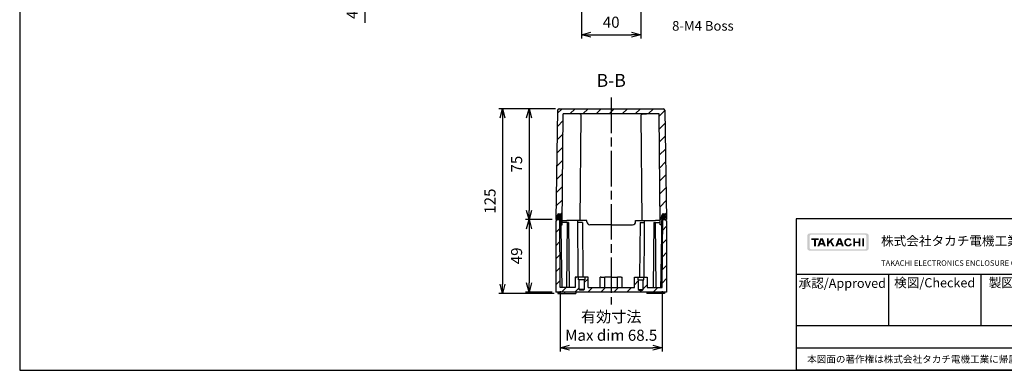
# Model space of a CAD drawing. Units: millimetres. Extents: x 0 to 2040, y 0 to 700.
# Drawn here: x 1032 to 1698, y 0 to 237 of the extents above; entities that cross this region are included whole.
import ezdxf
from ezdxf.enums import TextEntityAlignment as Align

# ---------------------------------------------------------------- set-up
doc = ezdxf.new("R2010")
doc.units = ezdxf.units.MM
doc.header["$LTSCALE"] = 2
for name, pattern in [('AM_ISO08W050', [18, 12, -1.5, 3, -1.5]), ('CENTER', [2, 1.25, -0.25, 0.25, -0.25]), ('gen7a', [6.875, 4.75, -0.875, 0.375, -0.875])]:
    doc.linetypes.add(name, pattern=pattern)
doc.layers.add('7A', color=4, linetype='gen7a')
doc.layers.add('RAHM2', color=1, linetype='Continuous')
for name, color, linetype, lineweight in [('AM_10', 7, 'AM_ISO08W050', 50), ('AM_5', 3, 'Continuous', 25), ('AM_7', 4, 'AM_ISO08W050', 25), ('AM_8', 1, 'Continuous', 25), ('ｶﾞｽｹｯﾄ', 5, 'Continuous', 25), ('ﾄｯﾌﾟｶﾊﾞｰ', 7, 'Continuous', 25), ('ﾎﾞﾃﾞｨｰ', 2, 'Continuous', 25)]:
    doc.layers.add(name, color=color, linetype=linetype, lineweight=lineweight)
doc.styles.add('ACISOTS', font='isocp.shx', dxfattribs={"height": 1, "bigfont": 'extfont.shx'})
doc.styles.add('Note Text (TK)', font='MS PGothic.ttf')
doc.styles.get("Standard").update_dxf_attribs({"font": 'ISOCP.SHX', "bigfont": 'EXTFONT.SHX'})
doc.dimstyles.new('AM_ISO$0', dxfattribs={"dimtxt": 3.5, "dimasz": 2.5, "dimexe": 1, "dimexo": 1, "dimgap": 1.5, "dimtad": 1, "dimdsep": 46, "dimtxsty": 'STANDARD', "dimblk": 'OPEN30', "dimcen": 0, "dimclrd": 3, "dimclre": 3, "dimclrt": 2, "dimadec": 0, "dimazin": 2, "dimtp": 0.1, "dimtm": 0.1, "dimtfac": 0.71, "dimtmove": 0, "dimatfit": 3, "dimldrblk": 'OPEN30', "dimfxl": 1, "dimlwd": -1, "dimlwe": -1, "dimarcsym": 0})
pattern_1 = [(45, (1.023979892907959, 7.273063032500942), (-4.419417382415921, 4.419417382415922), [])]

# ---------------------------------------------------------------- blocks, each defined once
blk = doc.blocks.new('TK-A3')
blk.add_lwpolyline([(0, 0), (403, 0), (403, 280), (0, 280.0000000000001)], close=True)
blk = doc.blocks.new('A$C0FAF06CF')
at = {"layer": 'AM_8'}
h = blk.add_hatch(color=1, dxfattribs=at)
edge = h.paths.add_edge_path()
edge.add_line((-8.013599999999968, -2.41150000000041), (8.013600000000068, -2.411500000000414))
edge.add_arc((8.013600000000054, -1.773380000000512), 0.6381199999999012, 270, 360)
edge.add_line((8.651719999999955, -1.773380000000512), (8.651719999999967, 1.773379999999486))
edge.add_arc((8.013600000000025, 1.773379999999429), 0.638119999999958, 5.1039e-12, 90.00000000000126)
edge.add_line((8.013599999999997, 2.41149999999939), (-8.013599999999997, 2.411499999999387))
edge.add_arc((-8.013600000000025, 1.773379999999436), 0.638119999999951, 89.99999999999682, 179.9999999999955)
edge.add_line((-8.651719999999983, 1.773379999999486), (-8.651719999999983, -1.773380000000505))
edge.add_arc((-8.013600000000025, -1.773380000000457), 0.638119999999951, 180.0000000000043, 270.0000000000045)
edge = h.paths.add_edge_path(flags=16)
edge.add_line((-7.47193999999996, 2.092439999999486), (7.471940000000017, 2.092439999999479))
edge.add_arc((7.471940000000046, 1.550779999999479), 0.5416600000000003, 7.958078640513122e-13, 90.00000000000148, ccw=False)
edge.add_line((8.013600000000025, 1.550779999999486), (8.013600000000025, -1.550780000000505))
edge.add_arc((7.471940000000017, -1.550780000000502), 0.5416600000000074, 270, 359.99999999999966, ccw=False)
edge.add_line((7.471940000000017, -2.092440000000506), (-7.47193999999996, -2.092440000000513))
edge.add_arc((-7.47193999999996, -1.550780000000505), 0.5416600000000074, 180, 270, ccw=False)
edge.add_line((-8.013599999999968, -1.550780000000505), (-8.013599999999968, 1.550779999999486))
edge.add_arc((-7.47193999999996, 1.550779999999486), 0.5416600000000003, 90, 180, ccw=False)
for points in [[(-5.453699999999969, 0.5935999999994924), (-5.453699999999969, 1.038799999999492), (-7.531299999999987, 1.038799999999492), (-7.531299999999987, 0.5935999999994924), (-6.759619999999983, 0.5935999999994924), (-6.759619999999983, -1.224300000000516), (-6.225379999999972, -1.224300000000516), (-6.225379999999972, 0.5935999999994924)], [(-3.146079999999983, 1.038799999999492), (-3.146079999999983, -1.224300000000516), (-2.671199999999942, -1.224300000000516), (-2.671199999999942, -0.6184186206901412), (-2.193432261217481, -0.1027759420753025), (-1.520149446800417, -1.224300000000516), (-0.9571799999999939, -1.224300000000516), (-1.851807874889658, 0.2659306476478651), (-1.135707252964408, 1.038799999999492), (-1.788279380580377, 1.038799999999492), (-2.671199999999942, 0.085886028951558), (-2.671199999999942, 1.038799999999492)], [(4.304715008555604, 1.038799999999492), (4.304715008555604, -1.224300000000516), (4.775885008555576, -1.224300000000516), (4.775885008555576, -0.315350000000512), (5.829525008555606, -0.315350000000512), (5.829525008555606, -1.224300000000516), (6.300695008555578, -1.224300000000516), (6.300695008555578, 1.038799999999492), (5.829525008555606, 1.038799999999492), (5.829525008555606, 0.1298499999994878), (4.775885008555576, 0.1298499999994878), (4.775885008555576, 1.038799999999492)], [(7.280135008555589, -1.224300000000516), (7.280135008555589, 1.038799999999492), (6.805255008555604, 1.038799999999492), (6.805255008555604, -1.224300000000516)]]:
    blk.add_hatch(color=1, dxfattribs=at).paths.add_polyline_path(points)
h = blk.add_hatch(color=1, dxfattribs=at)
h.paths.add_polyline_path([(-5.264049114754044, -1.224300000000516), (-5.084217508196672, -0.734580000000511), (-4.161102491803262, -0.734580000000511), (-3.981270885245876, -1.224300000000516), (-3.420619999999971, -1.224300000000516), (-4.251659999999958, 1.038799999999492), (-4.993659999999977, 1.038799999999492), (-5.82469999999995, -1.224300000000516)])
h.paths.add_polyline_path([(-4.332759934426206, -0.2671200000005083), (-4.912560065573728, -0.2671200000005083), (-4.622659999999967, 0.5223399999994971)], flags=16)
h = blk.add_hatch(color=1, dxfattribs=at)
h.paths.add_polyline_path([(-0.1961891147540484, -1.224300000000516), (-0.0163575081966769, -0.734580000000511), (0.9067575081967476, -0.734580000000511), (1.086589114754119, -1.224300000000516), (1.64724000000001, -1.224300000000516), (0.8162000000000375, 1.038799999999492), (0.0742000000000189, 1.038799999999492), (-0.7568399999999543, -1.224300000000516)])
h.paths.add_polyline_path([(0.7351000655737892, -0.2671200000005083), (0.1552999344262673, -0.2671200000005083), (0.4452000000000283, 0.5223399999994971)], flags=16)
h = blk.add_hatch(color=1, dxfattribs=at)
edge = h.paths.add_edge_path()
edge.add_ellipse((2.878960000000006, -0.0927500000005264), major_axis=(0, 0.7271600000000495), ratio=0.8673469387754511, start_angle=308.5505407908052, end_angle=246.5820184016549)
edge.add_line((3.469375036740871, -0.3484654247793539), (3.94113500855559, -0.5527900000005097))
edge.add_arc((2.878960000000006, -0.0927500000005122), 1.157520000000026, 38.550540790803325, 336.58201840165333, ccw=False)
edge.add_line((3.784208621486186, 0.6286219454599618), (3.397792961318373, 0.3206961337928842))
blk = doc.blocks.new('TK-仕様書(和英併記)_221115')
for p, q in [((0, 41), (-193, 41)), ((-193, 41), (-193, 0)), ((-118, 41), (-118, 6)), ((-37, 41), (-37, 6)), ((0, 41), (0, 0)), ((-17.5, 36.5), (-9.5, 37.5)), ((-9.5, 37.5), (-9.5, 31.5)), ((-17.5, 32.5), (-17.5, 36.5)), ((-9.5, 31.5), (-17.5, 32.5)), ((-37, 28), (0, 28)), ((-193, 25.99999999999994), (-37, 25.99999999999994)), ((-168.0000000000001, 25.99999999999994), (-168, 12)), ((-143.0000000000001, 25.99999999999994), (-143.0000000000001, 12)), ((-37, 17), (0, 17)), ((-37.00000000000012, 12), (-193, 11.99999999999999)), ((0, 6), (-193, 6)), ((0, 0), (-193, 0))]:
    blk.add_line(p, q)
for radius in [3, 2]:
    blk.add_circle((-24.5, 34.5), radius)
at = {"layer": '7A'}
for p, q in [((-24.5, 34.5), (-24.5, 38.07478664473149)), ((-24.5, 34.5), (-28.5, 34.5)), ((-24.5, 34.5), (-24.5, 30.78991724228479)), ((-23.5, 34.5), (-8.5, 34.5))]:
    blk.add_line(p, q, dxfattribs=at)
at = {"xscale": 0.9599999999999999, "yscale": 0.9599999999999999, "zscale": 0.9599999999999999}
blk.add_blockref('A$C0FAF06CF', (-181.6455717699872, 34.68781725888325), dxfattribs=at)
at = {"attachment_point": 4}
for s, insert, char_height, width in [('{\\fMS PGothic|b0|i0|c128|p50;株式会社タカチ電機工業}', (-170, 35), 2.5, 45.82642997810501), ('{\\fArial|b0|i0|c128|p34;TAKACHI ELECTRONICS ENCLOSURE Co., LTD.}', (-170, 29), 1.5, 47.81805962271846)]:
    blk.add_mtext(s, dxfattribs=dict(at, insert=insert, char_height=char_height, width=width))
at = {"insert": (-190, 3), "char_height": 1.9, "attachment_point": 4}
blk.add_mtext_dynamic_manual_height_columns('{\\fMS PGothic|b0|i0|c128|p50;本図面の著作権は株式会社タカチ電機工業に帰属します。\\fMS PGothic|b0|i0|c0|p50; / Copyright (C)\\~ TAKACHI ELECTRONICS \\fMS PGothic|b0|i0|c128|p50;ENCLOSURE CO., LTD. All Rights Reserved.}', width=170.5389916538464, gutter_width=15, heights=[0], dxfattribs=at)
for tag, height, p in [('品名', 3, (-110, 33.24999999999994)), ('TITLE', 2.5, (-110, 28.24999999999994)), ('型番', 3, (-110, 16.8380177036398))]:
    blk.add_attdef(tag, text='', height=height).set_placement(p, align=Align.MIDDLE_LEFT)
for tag, height, p in [('GEN-TITLE-SCA', 2.5, (-18.5, 20.65051770363984)), ('承認', 2.5, (-180.7195176573868, 16.8380177036398)), ('検図', 2.5, (-155.5000000000001, 16.8380177036398)), ('製図', 2.5, (-130.5000000000001, 16.8380177036398)), ('部品サイズ', 2.5, (-155.5, 9)), ('ページNO.', 3, (-23, 9.29271309525528)), ('総ページ数', 3, (-14, 9.29271309525528)), ('GEN-TITLE-DAT', 2.5, (-81.5, 9))]:
    blk.add_attdef(tag, text='', height=height).set_placement(p, align=Align.MIDDLE)
at = {"layer": 'RAHM2', "char_height": 2.5}
for s, insert, width, attachment_point in [('品名/Title', (-116.8002551371314, 39.80103540727967), 90, 1), ('尺度/Scale', (-35.80025513713144, 26.80103540727967), 20, 1), ('承認/Approved', (-180.5000000000001, 24.8010354072796), 22.21535073038012, 2), ('検図/Checked', (-155.5, 24.92584712714764), 19.85268515870859, 2), ('製図/Created', (-130.5, 24.95800561859733), 19.44564691649168, 2), ('ページ/Page', (-35.80025513713144, 15.80103540727967), 20, 1), ('作成日/Date', (-116.8002551371314, 9), 17.84866863742184, 4)]:
    blk.add_mtext(s, dxfattribs=dict(at, insert=insert, width=width, attachment_point=attachment_point))
at = {"layer": 'RAHM2', "color": 0, "insert": (-18.5, 9.29271309525528), "char_height": 3.5, "width": 4.469919821818734, "attachment_point": 5}
blk.add_mtext('/', dxfattribs=at)
blk = doc.blocks.new('*S124')
at = {"layer": 'AM_10', "color": 7, "linetype": 'CENTER'}
for p, q in [((1373, 329.3827487891397), (1390.5, 329.382748788856)), ((1492, 329.3827487872101), (1474.5, 329.3827487874939))]:
    blk.add_line(p, q, dxfattribs=at)
at = {"layer": 'AM_10', "color": 1, "linetype": 'CENTER'}
blk.add_line((1390.5, 329.382748788856), (1474.5, 329.3827487874939), dxfattribs=at)
at = {"layer": 'AM_10', "color": 7, "linetype": 'AM_ISO08W050'}
for p, q in [((1381.749999999859, 320.6327487889979), (1381.749999999717, 311.8827487889979)), ((1483.249999999858, 320.632748787352), (1483.249999999716, 311.882748787352))]:
    blk.add_line(p, q, dxfattribs=at)
at = {"layer": 'AM_10', "color": 7, "linetype": 'Continuous', "extrusion": (0, 0, -1)}
blk.add_trace([(-1380.598040651108, 320.6327487890165), (-1382.901959348609, 320.6327487889792), (-1381.75, 329.3827487889978)], dxfattribs=at)
at = {"layer": 'AM_10', "color": 7, "linetype": 'Continuous'}
blk.add_trace([(1484.401959348608, 320.6327487873333), (1482.098040651108, 320.6327487873707), (1483.25, 329.382748787352)], dxfattribs=at)
at = {"layer": 'AM_10', "color": 7, "char_height": 8.75, "attachment_point": 5, "style": 'ACISOTS'}
for s, insert in [('B', (1381.749999999575, 303.1327487889978)), ('B', (1483.249999999574, 303.132748787352)), ('B-B', (1432.5, 194.8827487867075))]:
    blk.add_mtext(s, dxfattribs=dict(at, insert=insert))
blk = doc.blocks.new('_Open30')
at = {"color": 0, "linetype": 'ByBlock', "lineweight": -2}
for p, q in [((-1, 0.26794919), (0, 0)), ((0, 0), (-1, -0.26794919)), ((0, 0), (-1, 0))]:
    blk.add_line(p, q, dxfattribs=at)
blk = doc.blocks.new('*D73')
at = {"layer": 'AM_5', "color": 3}
for p, q in [((1412.5, 279.3827487867075), (1412.5, 224.3827487867075)), ((1452.5, 279.3827487867075), (1452.5, 224.3827487867075)), ((1418.75, 226.8827487867075), (1446.25, 226.8827487867075))]:
    blk.add_line(p, q, dxfattribs=at)
at = {"layer": 'Defpoints', "color": 0}
for p in [(1412.5, 281.8827487867075), (1452.5, 281.8827487867075), (1452.5, 226.8827487867075)]:
    blk.add_point(p, dxfattribs=at)
at = {"layer": 'AM_5', "color": 3, "xscale": 6.25, "yscale": 6.25, "zscale": 6.25, "rotation": 180}
blk.add_blockref('_Open30', (1412.5, 226.8827487867075), dxfattribs=at)
at = {"layer": 'AM_5', "color": 3, "xscale": 6.25, "yscale": 6.25, "zscale": 6.25}
blk.add_blockref('_Open30', (1452.5, 226.8827487867075), dxfattribs=at)
at = {"layer": 'AM_5', "color": 2, "insert": (1432.5, 234.3827487867075), "char_height": 7.5, "attachment_point": 5}
blk.add_mtext('40', dxfattribs=at)
blk = doc.blocks.new('*D81')
at = {"layer": 'AM_5', "color": 3}
for p, q in [((1398.1005632316, 53.48274878670832), (1398.1005632316, 12.73485140325971)), ((1466.8994367684, 53.48274878670832), (1466.8994367684, 12.73485140325971)), ((1404.3505632316, 15.23485140325971), (1460.6494367684, 15.23485140325971))]:
    blk.add_line(p, q, dxfattribs=at)
at = {"layer": 'Defpoints', "color": 0}
for p in [(1398.1005632316, 55.98274878670832), (1466.8994367684, 55.98274878670832), (1466.8994367684, 15.23485140325971)]:
    blk.add_point(p, dxfattribs=at)
at = {"layer": 'AM_5', "color": 3, "xscale": 6.25, "yscale": 6.25, "zscale": 6.25, "rotation": 180}
blk.add_blockref('_Open30', (1398.1005632316, 15.23485140325971), dxfattribs=at)
at = {"layer": 'AM_5', "color": 3, "xscale": 6.25, "yscale": 6.25, "zscale": 6.25}
blk.add_blockref('_Open30', (1466.8994367684, 15.23485140325971), dxfattribs=at)
at = {"layer": 'AM_5', "color": 2, "insert": (1432.5, 28.98485140325971), "char_height": 7.5, "attachment_point": 5}
blk.add_mtext('有効寸法\\PMax dim 68.5', dxfattribs=at)
blk = doc.blocks.new('*D88')
at = {"layer": 'AM_5', "color": 3}
for p, q in [((1394.791827132731, 176.8827487867075), (1356.500000000008, 176.8827487867075)), ((1359.000000000008, 170.6327487867075), (1359.000000000008, 58.13274878670821)), ((1394.000000000001, 51.88274878670822), (1356.500000000008, 51.88274878670821))]:
    blk.add_line(p, q, dxfattribs=at)
at = {"layer": 'Defpoints', "color": 0}
for p in [(1397.291827132731, 176.8827487867075), (1359.000000000008, 51.88274878670821), (1396.500000000001, 51.88274878670822)]:
    blk.add_point(p, dxfattribs=at)
at = {"layer": 'AM_5', "color": 3, "xscale": 6.25, "yscale": 6.25, "zscale": 6.25}
for p, rotation in [((1359.000000000008, 176.8827487867075), 90), ((1359.000000000008, 51.88274878670821), 270)]:
    blk.add_blockref('_Open30', p, dxfattribs=dict(at, rotation=rotation))
at = {"layer": 'AM_5', "color": 2, "insert": (1351.499261811031, 114.3827487867075), "char_height": 7.5, "attachment_point": 5, "rotation": 90}
blk.add_mtext('125', dxfattribs=at)
blk = doc.blocks.new('*D89')
at = {"layer": 'AM_5', "color": 3}
for p, q in [((1394.791827132731, 176.8827487867075), (1374.500000000004, 176.8827487867075)), ((1377.000000000004, 170.6327487867075), (1377.000000000004, 108.1327487867082)), ((1392.500000000002, 101.8827487867082), (1374.500000000004, 101.8827487867082))]:
    blk.add_line(p, q, dxfattribs=at)
at = {"layer": 'Defpoints', "color": 0}
for p in [(1397.291827132731, 176.8827487867075), (1377.000000000004, 101.8827487867082), (1395.000000000002, 101.8827487867082)]:
    blk.add_point(p, dxfattribs=at)
at = {"layer": 'AM_5', "color": 3, "xscale": 6.25, "yscale": 6.25, "zscale": 6.25}
for p, rotation in [((1377.000000000004, 176.8827487867075), 90), ((1377.000000000004, 101.8827487867082), 270)]:
    blk.add_blockref('_Open30', p, dxfattribs=dict(at, rotation=rotation))
at = {"layer": 'AM_5', "color": 2, "insert": (1369.500000000004, 139.3827487867075), "char_height": 7.5, "attachment_point": 5, "rotation": 90}
blk.add_mtext('75', dxfattribs=at)
blk = doc.blocks.new('*D90')
at = {"layer": 'AM_5', "color": 3}
for p, q in [((1392.500000000002, 101.8827487867082), (1374.500000000008, 101.8827487867082)), ((1377.000000000007, 95.63274878670823), (1377.000000000007, 59.13274878670821)), ((1392.500000000001, 52.88274878670822), (1374.500000000008, 52.88274878670821))]:
    blk.add_line(p, q, dxfattribs=at)
at = {"layer": 'Defpoints', "color": 0}
for p in [(1395.000000000002, 101.8827487867082), (1377.000000000007, 52.88274878670821), (1395.000000000001, 52.88274878670822)]:
    blk.add_point(p, dxfattribs=at)
at = {"layer": 'AM_5', "color": 3, "xscale": 6.25, "yscale": 6.25, "zscale": 6.25}
for p, rotation in [((1377.000000000007, 101.8827487867082), 90), ((1377.000000000007, 52.88274878670821), 270)]:
    blk.add_blockref('_Open30', p, dxfattribs=dict(at, rotation=rotation))
at = {"layer": 'AM_5', "color": 2, "insert": (1369.500000000007, 77.38274878670782), "char_height": 7.5, "attachment_point": 5, "rotation": 90}
blk.add_mtext('49', dxfattribs=at)
blk = doc.blocks.new('*D114')
at = {"layer": 'AM_5', "color": 3}
for p, q in [((1265.842217036303, 277.5065681833758), (1265.842217036303, 283.7565681833758)), ((1265.842217036303, 271.2565681833758), (1265.842217036303, 266.882748786746)), ((1265.842217036303, 260.632748786746), (1265.842217036303, 234.8827487867459))]:
    blk.add_line(p, q, dxfattribs=at)
at = {"layer": 'Defpoints', "color": 0}
for p in [(1226.500000000001, 271.2565681833758), (1230.000000000001, 266.882748786746), (1265.842217036303, 266.882748786746)]:
    blk.add_point(p, dxfattribs=at)
at = {"layer": 'AM_5', "color": 3, "xscale": 6.25, "yscale": 6.25, "zscale": 6.25}
for p, rotation in [((1265.842217036303, 271.2565681833758), 270), ((1265.842217036303, 266.882748786746), 90)]:
    blk.add_blockref('_Open30', p, dxfattribs=dict(at, rotation=rotation))
at = {"layer": 'AM_5', "color": 2, "insert": (1258.342217036303, 244.6327487867455), "char_height": 7.5, "attachment_point": 5, "rotation": 90}
blk.add_mtext('4.4', dxfattribs=at)
blk = doc.blocks.new('*S125')
at = {"layer": 'AM_10', "color": 7, "linetype": 'CENTER'}
for p, q in [((1373, 329.3827487891397), (1390.5, 329.382748788856)), ((1492, 329.3827487872101), (1474.5, 329.3827487874939))]:
    blk.add_line(p, q, dxfattribs=at)
at = {"layer": 'AM_10', "color": 1, "linetype": 'CENTER'}
blk.add_line((1390.5, 329.382748788856), (1474.5, 329.3827487874939), dxfattribs=at)
at = {"layer": 'AM_10', "color": 7, "linetype": 'AM_ISO08W050'}
for p, q in [((1381.749999999859, 320.6327487889979), (1381.749999999717, 311.8827487889979)), ((1483.249999999858, 320.632748787352), (1483.249999999716, 311.882748787352))]:
    blk.add_line(p, q, dxfattribs=at)
at = {"layer": 'AM_10', "color": 7, "linetype": 'Continuous', "extrusion": (0, 0, -1)}
blk.add_trace([(-1380.598040651108, 320.6327487890165), (-1382.901959348609, 320.6327487889792), (-1381.75, 329.3827487889978)], dxfattribs=at)
at = {"layer": 'AM_10', "color": 7, "linetype": 'Continuous'}
blk.add_trace([(1484.401959348608, 320.6327487873333), (1482.098040651108, 320.6327487873707), (1483.25, 329.382748787352)], dxfattribs=at)
at = {"layer": 'AM_10', "color": 7, "char_height": 8.75, "attachment_point": 5, "style": 'ACISOTS'}
for s, insert in [('B', (1381.749999999575, 303.1327487889978)), ('B', (1483.249999999574, 303.132748787352)), ('B-B', (1432.5, 194.8827487867075))]:
    blk.add_mtext(s, dxfattribs=dict(at, insert=insert))

msp = doc.modelspace()

# ---------------------------------------------------------------- hatches: boundary and pattern name
at = {"layer": 'AM_8'}
h = msp.add_hatch(dxfattribs=at)
h.set_pattern_fill('_U', color=256, scale=6.25, angle=45, style=0, pattern_type=0)
h.set_pattern_definition(pattern_1)
edge = h.paths.add_edge_path()
edge.add_line((1467.70817286727, 176.8827487867075), (1397.291827132731, 176.8827487867075))
edge.add_arc((1397.291827132731, 175.8827487867075), 1.000000000000028, 90, 178.9999999998272)
edge.add_line((1396.291979437574, 175.9002011931477), (1395.000000000001, 101.8827487867082))
edge.add_line((1395.000000000001, 101.8827487867082), (1395.900943024551, 101.8827487867082))
edge.add_line((1395.900943024551, 101.8827487867082), (1395.922263331296, 103.1041883418934))
edge.add_line((1395.922263331296, 103.1041883418934), (1395.950182765811, 104.7036916744333))
edge.add_arc((1397.15, 104.6827487867079), 1.200000000000799, 1.038289719495026, 178.9999999999707, ccw=False)
edge.add_line((1398.349802970522, 104.7044934855672), (1398.378791317502, 103.1050091682443))
edge.add_line((1398.378791317502, 103.1050091682444), (1398.400943024549, 101.8827487867082))
edge.add_line((1398.400943024549, 101.8827487867082), (1398.437190140773, 99.8827487867082))
edge.add_line((1398.437190140773, 99.8827487867082), (1398.464375477941, 98.38274878670819))
edge.add_line((1398.464375477941, 98.38274878670819), (1399.373819396631, 98.38274878670819))
edge.add_line((1399.373819396631, 98.38274878670819), (1400.028334480931, 173.3827487867075))
edge.add_line((1400.028334480931, 173.3827487867075), (1464.971665519069, 173.3827487867075))
edge.add_line((1464.971665519069, 173.3827487867075), (1465.626180603369, 98.38274878670819))
edge.add_line((1465.626180603369, 98.38274878670819), (1466.535624522059, 98.38274878670819))
edge.add_line((1466.535624522059, 98.38274878670819), (1466.562809859228, 99.8827487867082))
edge.add_line((1466.562809859228, 99.8827487867082), (1466.599056975452, 101.8827487867082))
edge.add_line((1466.599056975452, 101.8827487867082), (1466.621208682498, 103.1050091682444))
edge.add_line((1466.621208682498, 103.1050091682444), (1466.650197029479, 104.7044934855672))
edge.add_arc((1467.85, 104.6827487867079), 1.199999999999539, 1.0000000000371756, 178.9617102805057, ccw=False)
edge.add_line((1469.049817234187, 104.7036916744334), (1469.077736668704, 103.1041883418936))
edge.add_line((1469.077736668704, 103.1041883418936), (1469.099056975449, 101.8827487867081))
edge.add_line((1469.099056975449, 101.8827487867082), (1469.999999999999, 101.8827487867082))
edge.add_line((1469.999999999999, 101.8827487867082), (1468.708020562419, 175.9002011931475))
edge.add_arc((1467.708172867266, 175.8827487867109), 0.9999999999965922, 0.9999999999677235, 89.99999999980459)
h = msp.add_hatch(dxfattribs=at)
h.set_pattern_fill('_U', color=256, scale=6.25, angle=45, style=0, pattern_type=0)
h.set_pattern_definition(pattern_1)
edge = h.paths.add_edge_path()
edge.add_arc((1397.150534625366, 103.0827487867078), 1.228458394233385, 236.1218570885623, 296.5234521632843, ccw=False)
edge.add_line((1396.46575698294, 102.062851925846), (1396.45, 101.8827487867081))
edge.add_line((1396.45, 101.8827487867082), (1396, 101.8827487867082))
edge.add_line((1396, 101.8827487867082), (1395, 100.8827487867082))
edge.add_line((1395, 100.8827487867082), (1395, 52.88274878670819))
edge.add_line((1395, 52.88274878670819), (1470, 52.88274878670819))
edge.add_line((1470, 52.88274878670819), (1470, 100.8827487867082))
edge.add_line((1470, 100.8827487867082), (1469, 101.8827487867082))
edge.add_line((1469, 101.8827487867082), (1468.55, 101.8827487867082))
edge.add_line((1468.55, 101.8827487867082), (1468.53424301706, 102.062851925846))
edge.add_arc((1467.849465374634, 103.0827487867078), 1.22845839423339, 243.4765478367157, 303.8781429114377, ccw=False)
edge.add_line((1467.300879972184, 101.9835836114129), (1466.8994367684, 55.98274878670832))
edge.add_line((1466.8994367684, 55.98274878670832), (1456.85, 55.98274878670832))
edge.add_line((1456.85, 55.98274878670832), (1456.85, 62.88274878670819))
edge.add_line((1456.85, 62.88274878670819), (1454.6, 62.88274878670819))
edge.add_line((1454.6, 62.88274878670819), (1454.6, 61.28274878670828))
edge.add_line((1454.6, 61.28274878670828), (1454.2, 61.28274878670828))
edge.add_line((1454.2, 61.28274878670828), (1454.2, 54.58274878670824))
edge.add_line((1454.2, 54.58274878670824), (1453.7, 54.08274878670823))
edge.add_line((1453.7, 54.08274878670823), (1451.3, 54.08274878670823))
edge.add_line((1451.3, 54.08274878670823), (1450.8, 54.58274878670824))
edge.add_line((1450.8, 54.58274878670824), (1450.8, 61.28274878670828))
edge.add_line((1450.8, 61.28274878670828), (1450.4, 61.28274878670828))
edge.add_line((1450.4, 61.28274878670828), (1450.4, 62.88274878670819))
edge.add_line((1450.4, 62.88274878670819), (1448.15, 62.88274878670819))
edge.add_line((1448.15, 62.88274878670819), (1448.15, 55.98274878670832))
edge.add_line((1448.15, 55.98274878670832), (1416.85, 55.98274878670839))
edge.add_line((1416.85, 55.98274878670832), (1416.85, 62.88274878670813))
edge.add_line((1416.85, 62.88274878670819), (1414.6, 62.88274878670819))
edge.add_line((1414.6, 62.88274878670819), (1414.6, 61.28274878670828))
edge.add_line((1414.6, 61.28274878670828), (1414.2, 61.28274878670828))
edge.add_line((1414.2, 61.28274878670828), (1414.2, 54.58274878670824))
edge.add_line((1414.2, 54.58274878670824), (1413.7, 54.08274878670823))
edge.add_line((1413.7, 54.08274878670823), (1411.3, 54.08274878670823))
edge.add_line((1411.3, 54.08274878670823), (1410.8, 54.58274878670824))
edge.add_line((1410.8, 54.58274878670824), (1410.8, 61.28274878670828))
edge.add_line((1410.8, 61.28274878670828), (1410.4, 61.28274878670828))
edge.add_line((1410.4, 61.28274878670828), (1410.4, 62.88274878670819))
edge.add_line((1410.4, 62.88274878670819), (1408.15, 62.88274878670819))
edge.add_line((1408.15, 62.88274878670819), (1408.15, 55.98274878670832))
edge.add_line((1408.15, 55.98274878670832), (1398.1005632316, 55.98274878670832))
edge.add_line((1398.1005632316, 55.98274878670832), (1397.699120027817, 101.9835836114129))
at = {"layer": 'ｶﾞｽｹｯﾄ'}
h = msp.add_hatch(color=256, dxfattribs=at)
edge = h.paths.add_edge_path()
edge.add_line((1398.378791317502, 103.1050091682444), (1398.349802970527, 104.704493485567))
edge.add_arc((1397.150000000005, 104.6827487867079), 1.200000000000445, 1.038289719482697, 178.9999999999921)
edge.add_line((1395.950182765816, 104.7036916744328), (1395.922263331296, 103.1041883418934))
edge.add_arc((1397.150534625366, 103.0827487867078), 1.228458394233352, 179.000000000084, 361.0382897194995)
h = msp.add_hatch(color=256, dxfattribs=at)
edge = h.paths.add_edge_path()
edge.add_line((1466.650197029473, 104.7044934855667), (1466.621208682498, 103.1050091682443))
edge.add_arc((1467.849465374634, 103.0827487867078), 1.228458394233356, 178.9617102804979, 360.9999999999173)
edge.add_line((1469.077736668704, 103.1041883418934), (1469.049817234184, 104.7036916744328))
edge.add_arc((1467.849999999995, 104.6827487867079), 1.200000000001075, 1.000000000007393, 178.9617102805266)

# ---------------------------------------------------------------- linework, layer by layer
at = {"layer": 'AM_7'}
msp.add_line((1432.5, 184.3827487867075), (1432.5, 44.38274878670819), dxfattribs=at)
at = {"layer": 'ｶﾞｽｹｯﾄ'}
for p, q in [((1395.950182765816, 104.7036916744328), (1395.922263331296, 103.1041883418934)), ((1398.378791317502, 103.1050091682444), (1398.349802970526, 104.7044934855669)), ((1466.621208682498, 103.1050091682444), (1466.650197029474, 104.7044934855669)), ((1469.049817234183, 104.7036916744328), (1469.077736668704, 103.1041883418934))]:
    msp.add_line(p, q, dxfattribs=at)
for centre, radius, start, end in [((1397.150534625366, 103.0827487867078), 1.228458394233343, 179.0000000000764, 1.038289719500455), ((1397.150000000006, 104.6827487867079), 1.199999999999897, 1.038289719474396, 178.9999999999853), ((1467.849465374634, 103.0827487867078), 1.228458394233343, 178.9617102804996, 0.9999999999235981), ((1467.849999999993, 104.6827487867079), 1.199999999999897, 1.000000000014804, 178.9617102805256)]:
    msp.add_arc(centre, radius, start, end, dxfattribs=at)
at = {"layer": 'ﾄｯﾌﾟｶﾊﾞｰ'}
for p, q in [((1396.291979437581, 175.9002011931475), (1395.000000000001, 101.8827487867082)), ((1397.291827132731, 176.8827487867075), (1467.708172867269, 176.8827487867075)), ((1399.373819396631, 98.38274878670819), (1400.028334480931, 173.3827487867075)), ((1464.971665519069, 173.3827487867075), (1400.028334480931, 173.3827487867075)), ((1465.626180603369, 98.38274878670819), (1464.971665519069, 173.3827487867075)), ((1468.708020562419, 175.9002011931475), (1469.999999999999, 101.8827487867082)), ((1411.600000000001, 101.3827487867084), (1412.220913636341, 172.5324042213377)), ((1453.399999999999, 101.3827487867084), (1452.779086363659, 172.5324042213377)), ((1395.000000000001, 101.8827487867082), (1395.900943024551, 101.8827487867082)), ((1395.900943024551, 101.8827487867082), (1395.950182765811, 104.7036916744333)), ((1395.900943024549, 101.8827487867082), (1396, 101.8827487867082)), ((1397.7, 101.8827487867082), (1398.400943024549, 101.8827487867082)), ((1398.349802970521, 104.7044934855672), (1398.464375477941, 98.38274878670819)), ((1399.400000000001, 101.3827487867082), (1402.500000000001, 101.3827487867082)), ((1411.600000000001, 101.3827487867084), (1402.500000000001, 101.3827487867084)), ((1416.000000000001, 101.3827487867082), (1411.600000000001, 101.3827487867082)), ((1416.000000000001, 100.3827487867082), (1416.000000000001, 101.3827487867082)), ((1448.999999999999, 101.3827487867082), (1453.399999999999, 101.3827487867082)), ((1448.999999999999, 100.3827487867082), (1448.999999999999, 101.3827487867082)), ((1453.4, 101.3827487867084), (1462.499999999999, 101.3827487867084)), ((1465.599999999999, 101.3827487867082), (1462.499999999999, 101.3827487867082)), ((1466.650197029479, 104.7044934855672), (1466.535624522059, 98.38274878670819)), ((1466.599056975452, 101.8827487867082), (1467.3, 101.8827487867082)), ((1469.099056975452, 101.8827487867082), (1468.999999999999, 101.8827487867082)), ((1469.099056975449, 101.8827487867082), (1469.049817234189, 104.7036916744333)), ((1469.999999999999, 101.8827487867082), (1469.099056975449, 101.8827487867082)), ((1398.464375477941, 98.38274878670819), (1399.373819396631, 98.38274878670819)), ((1432.5, 98.38274878670842), (1418.000000000001, 98.38274878670842)), ((1432.5, 98.38274878670842), (1446.999999999999, 98.38274878670842)), ((1466.535624522059, 98.38274878670819), (1465.626180603369, 98.38274878670819))]:
    msp.add_line(p, q, dxfattribs=at)
for centre, radius, start, end in [((1397.291827132731, 175.8827487867075), 1.000000000000012, 90, 178.9999999998287), ((1467.70817286727, 175.8827487867075), 1.000000000000012, 1.000000000171159, 90), ((1397.150000000001, 104.6827487867084), 1.199999999999989, 1.038289719474396, 178.9999999999853), ((1418, 100.3827487867082), 1.999999999999979, 180, 270), ((1446.999999999999, 100.3827487867082), 1.999999999999979, 270, 0), ((1467.849999999999, 104.6827487867084), 1.199999999999989, 1.000000000014804, 178.9617102805256)]:
    msp.add_arc(centre, radius, start, end, dxfattribs=at)
for points in [[(1412.220913636337, 172.5324042213367), (1412.223319401277, 172.8080775784063), (1411.988444949905, 173.0290384019243), (1411.004295948578, 173.3033717718234), (1410.254606470125, 173.3605682581831), (1409.168687238929, 173.3809351936893), (1408.938106695334, 173.3826464396111), (1408.69600611466, 173.3827487867075)], [(1452.779086363663, 172.5324042213367), (1452.776680598723, 172.8080775784063), (1453.011555050095, 173.0290384019243), (1453.995704051422, 173.3033717718234), (1454.745393529876, 173.3605682581831), (1455.831312761072, 173.3809351936893), (1456.061893304666, 173.3826464396111), (1456.303993885339, 173.3827487867075)]]:
    msp.add_open_spline(points, degree=3, knots=[-4.461870238437259, -4.461870238437259, -4.461870238437237, -4.461870238437237, -4.092467234915694, -4.092467234915694, -3.72306423139413, -3.72306423139413, -3.631260639252415, -3.631260639252415, -3.631260639252415, -3.631260639252415], dxfattribs=at)
at = {"layer": 'ﾎﾞﾃﾞｨｰ'}
for p, q in [((1396, 101.8827487867082), (1395, 100.8827487867082)), ((1395, 100.8827487867082), (1395, 52.88274878670819)), ((1396.45, 101.8827487867082), (1396, 101.8827487867082)), ((1396.545113802978, 102.9699045294558), (1396.45, 101.8827487867082)), ((1397.682546264419, 103.8827487867082), (1397.541308501069, 103.8827487867082)), ((1398.1005632316, 55.98274878670832), (1397.682546264419, 103.8827487867082)), ((1398.437190140773, 99.8827487867082), (1398.40366297185, 99.8827487867082)), ((1402.7, 99.8827487867082), (1399.386909698316, 99.8827487867082)), ((1402.7, 99.8827487867082), (1402.31689050399, 55.98274878670832)), ((1403.7, 99.8827487867082), (1402.7, 99.8827487867082)), ((1403.7, 99.8827487867082), (1404.08310949601, 55.98274878670832)), ((1413, 99.8827487867082), (1409.92105859474, 99.8827487867082)), ((1410.01745373558, 99.8827487867082), (1410.004363433894, 101.3827487867084)), ((1413, 99.8827487867082), (1413.322894108258, 62.88274878670819)), ((1452, 99.8827487867082), (1451.677105891742, 62.88274878670819)), ((1452, 99.8827487867082), (1455.07894140526, 99.8827487867082)), ((1454.98254626442, 99.8827487867082), (1454.995636566106, 101.3827487867084)), ((1461.3, 99.8827487867082), (1460.91689050399, 55.98274878670832)), ((1461.3, 99.8827487867082), (1462.3, 99.8827487867082)), ((1462.3, 99.8827487867082), (1465.613090301684, 99.8827487867082)), ((1462.3, 99.8827487867082), (1462.68310949601, 55.98274878670832)), ((1466.562809859228, 99.8827487867082), (1466.59633702815, 99.8827487867082)), ((1466.8994367684, 55.98274878670832), (1467.317453735582, 103.8827487867082)), ((1467.317453735582, 103.8827487867082), (1467.458691498931, 103.8827487867082)), ((1468.454886197023, 102.9699045294558), (1468.55, 101.8827487867082)), ((1468.55, 101.8827487867082), (1469, 101.8827487867082)), ((1469, 101.8827487867082), (1470, 100.8827487867082)), ((1470, 100.8827487867082), (1470, 52.88274878670819)), ((1410.4, 62.88274878670819), (1408.15, 62.88274878670819)), ((1408.15, 62.88274878670819), (1408.15, 55.98274878670832)), ((1410.4, 61.28274878670828), (1410.4, 62.88274878670819)), ((1414.6, 62.88274878670819), (1410.4, 62.88274878670819)), ((1410.8, 61.28274878670828), (1410.4, 61.28274878670828)), ((1410.8, 54.58274878670824), (1410.8, 61.28274878670828)), ((1414.2, 61.28274878670828), (1410.8, 61.28274878670828)), ((1414.6, 61.28274878670828), (1414.2, 61.28274878670828)), ((1414.2, 61.28274878670828), (1414.2, 54.58274878670824)), ((1416.85, 62.88274878670819), (1414.6, 62.88274878670819)), ((1414.6, 62.88274878670819), (1414.6, 61.28274878670828)), ((1416.85, 55.98274878670832), (1416.85, 62.88274878670819)), ((1425.75, 62.88274878670819), (1425, 62.88274878670819)), ((1425, 55.98274878670832), (1425, 62.88274878670819)), ((1425.75, 62.88274878670819), (1428.215142942874, 62.88274878670819)), ((1432.5, 62.88274878670819), (1428.215142942874, 62.88274878670819)), ((1428.215142942874, 55.98274878670832), (1428.215142942874, 62.88274878670819)), ((1432.5, 62.88274878670819), (1436.784857057126, 62.88274878670819)), ((1439.25, 62.88274878670819), (1436.784857057126, 62.88274878670819)), ((1436.784857057126, 55.98274878670832), (1436.784857057126, 62.88274878670819)), ((1439.25, 62.88274878670819), (1440, 62.88274878670819)), ((1440, 55.98274878670832), (1440, 62.88274878670819)), ((1448.15, 55.98274878670832), (1448.15, 62.88274878670819)), ((1448.15, 62.88274878670819), (1450.4, 62.88274878670819)), ((1450.4, 62.88274878670819), (1450.4, 61.28274878670828)), ((1450.4, 62.88274878670819), (1454.6, 62.88274878670819)), ((1450.4, 61.28274878670828), (1450.8, 61.28274878670828)), ((1450.8, 61.28274878670828), (1450.8, 54.58274878670824)), ((1450.8, 61.28274878670828), (1454.2, 61.28274878670828)), ((1454.2, 54.58274878670824), (1454.2, 61.28274878670828)), ((1454.2, 61.28274878670828), (1454.6, 61.28274878670828)), ((1454.6, 61.28274878670828), (1454.6, 62.88274878670819)), ((1454.6, 62.88274878670819), (1456.85, 62.88274878670819)), ((1456.85, 62.88274878670819), (1456.85, 55.98274878670832)), ((1408.15, 55.98274878670832), (1398.1005632316, 55.98274878670832)), ((1411.3, 54.08274878670823), (1410.8, 54.58274878670824)), ((1414.2, 54.58274878670824), (1410.8, 54.58274878670824)), ((1413.7, 54.08274878670823), (1411.3, 54.08274878670823)), ((1414.2, 54.58274878670824), (1413.7, 54.08274878670823)), ((1416.85, 55.98274878670832), (1448.15, 55.98274878670832)), ((1450.8, 54.58274878670824), (1451.3, 54.08274878670823)), ((1450.8, 54.58274878670824), (1454.2, 54.58274878670824)), ((1451.3, 54.08274878670823), (1453.7, 54.08274878670823)), ((1453.7, 54.08274878670823), (1454.2, 54.58274878670824)), ((1456.85, 55.98274878670832), (1466.8994367684, 55.98274878670832)), ((1470, 52.88274878670819), (1395, 52.88274878670819)), ((1396.5, 52.88274878670819), (1396.5, 51.88274878670819)), ((1396.5, 51.88274878670819), (1396.917885705219, 51.88274878670819)), ((1396.91788570522, 52.88274878670819), (1396.91788570522, 51.88274878670819)), ((1396.91788570522, 51.88274878670819), (1397.45916673555, 51.88274878670819)), ((1397.45916673555, 51.88274878670819), (1397.45916673555, 52.88274878670819)), ((1397.459166735549, 51.88274878670819), (1401, 51.88274878670819)), ((1401, 52.88274878670819), (1401, 51.88274878670819)), ((1400.999999999999, 51.88274878670819), (1408.5, 51.88274878670819)), ((1408.5, 52.88274878670819), (1408.5, 51.88274878670819)), ((1456.5, 52.88274878670819), (1456.5, 51.88274878670819)), ((1464, 51.88274878670819), (1456.5, 51.88274878670819)), ((1464, 52.88274878670819), (1464, 51.88274878670819)), ((1467.540833264451, 51.88274878670819), (1464, 51.88274878670819)), ((1467.540833264451, 51.88274878670819), (1467.540833264451, 52.88274878670819)), ((1468.08211429478, 51.88274878670819), (1467.540833264451, 51.88274878670819)), ((1468.08211429478, 52.88274878670819), (1468.08211429478, 51.88274878670819)), ((1468.5, 51.88274878670819), (1468.082114294781, 51.88274878670819)), ((1468.5, 52.88274878670819), (1468.5, 51.88274878670819))]:
    msp.add_line(p, q, dxfattribs=at)
for centre, start, end in [((1397.541308501069, 102.8827487867082), 90, 174.9999999999999), ((1467.458691498931, 102.8827487867082), 4.999999999999998, 90)]:
    msp.add_arc(centre, 0.9999999999999976, start, end, dxfattribs=at)
for points in [[(1398.403662971849, 99.88274878662952), (1398.813889943036, 69.14582435079984), (1399.144844187527, 55.98274878670787)], [(1466.596337028152, 99.88274878662952), (1466.186110056964, 69.14582435079984), (1465.855155812473, 55.98274878670787)]]:
    msp.add_rational_spline(points, [1.002161957824574, 1.024126957488979, 1.001763738807203], degree=2, dxfattribs=at)
for points in [[(1410.1910238532, 62.88274878670819), (1410.172237733235, 65.50346980062778), (1410.118119943961, 73.0254490454959), (1410.02827439935, 85.3810208684884), (1409.9568769431, 95.06137336147214), (1409.92105859474, 99.8827487867082)], [(1454.808976146799, 62.88274878670819), (1454.827762266765, 65.50346980062778), (1454.881880056039, 73.0254490454959), (1454.97172560065, 85.3810208684884), (1455.0431230569, 95.06137336147214), (1455.07894140526, 99.8827487867082)]]:
    msp.add_open_spline(points, degree=3, knots=[0.1556556952519734, 0.1556556952519734, 0.1556556952519734, 0.1556556952519734, 0.3333333333333001, 0.6666666666667, 1, 1, 1, 1], dxfattribs=at)

# ---------------------------------------------------------------- block references
at = {"lineweight": 0, "xscale": 2.5, "yscale": 2.5, "zscale": 2.5}
msp.add_blockref('TK-A3', (1032.5, 0), dxfattribs=at)
msp.add_blockref('TK-仕様書(和英併記)_221115', (2040, 0), dxfattribs=at).add_auto_attribs({'品名': '防水・防塵ポリカーボネートボックス', 'TITLE': 'IP66・IP67 POLYCARBONATE BOX', 'GEN-TITLE-DAT': '2025/11/19', 'GEN-TITLE-SCA': '1:2.5', 'ページNO.': '2', '総ページ数': '2'})
at = {"layer": 'AM_10'}
for name in ['*S124', '*S125']:
    msp.add_blockref(name, (0, 0), dxfattribs=at)

# ---------------------------------------------------------------- texts
at = {"layer": 'AM_5', "color": 2, "insert": (1473.717877780929, 236.1327487867232), "char_height": 6.5, "width": 76.54970645904541, "attachment_point": 1, "line_spacing_factor": 0.9, "style": 'Note Text (TK)'}
msp.add_mtext('8-M4 Boss', dxfattribs=at)

# ---------------------------------------------------------------- dimensions: what is measured, and where the dimension line sits
at = {"layer": 'AM_5'}
for base, p1, p2, override, picture, middle in [((1265.842217036303, 266.882748786746), (1226.500000000001, 271.2565681833757), (1230.000000000001, 266.8827487867458), {"dimscale": 2.5, "dimtxt": 3, "dimdec": 1, "dimse1": 1, "dimse2": 1}, '*D114', (1258.342217036303, 244.6327487867455)), ((1359.000000000008, 51.88274878670821), (1397.291827132731, 176.8827487867075), (1396.5, 51.88274878670819), {"dimscale": 2.5, "dimtxt": 3}, '*D88', (1351.499261811031, 114.3827487867075)), ((1377.000000000004, 101.8827487867082), (1397.291827132731, 176.8827487867075), (1395.000000000001, 101.8827487867082), {"dimscale": 2.5, "dimtxt": 3}, '*D89', (1369.500000000004, 139.3827487867075)), ((1377.000000000007, 52.88274878670821), (1395.000000000001, 101.8827487867082), (1395, 52.88274878670819), {"dimscale": 2.5, "dimtxt": 3}, '*D90', (1369.500000000007, 77.38274878670782))]:
    dim = msp.add_linear_dim(base=base, p1=p1, p2=p2, angle=90, dimstyle='AM_ISO$0', override=override, dxfattribs=at)
    dim.commit()
    dim.dimension.update_dxf_attribs({"geometry": picture, "text_midpoint": middle})
dim = msp.add_linear_dim(base=(1452.5, 226.8827487867075), p1=(1412.5, 281.8827487867075), p2=(1452.5, 281.8827487867075), dimstyle='AM_ISO$0', override={"dimscale": 2.5, "dimtxt": 3}, dxfattribs=at)
dim.commit()
dim.dimension.update_dxf_attribs({"geometry": '*D73', "text_midpoint": (1432.5, 234.3827487867075)})
dim = msp.add_linear_dim(base=(1466.8994367684, 15.23485140325971), p1=(1398.1005632316, 55.98274878670832), p2=(1466.8994367684, 55.98274878670832), text='有効寸法\\PMax dim 68.5', dimstyle='AM_ISO$0', override={"dimscale": 2.5, "dimtxt": 3, "dimdec": 1}, dxfattribs=at)
dim.commit()
dim.dimension.update_dxf_attribs({"geometry": '*D81', "text_midpoint": (1432.5, 28.98485140325971)})

doc.saveas('drawing.dxf')
